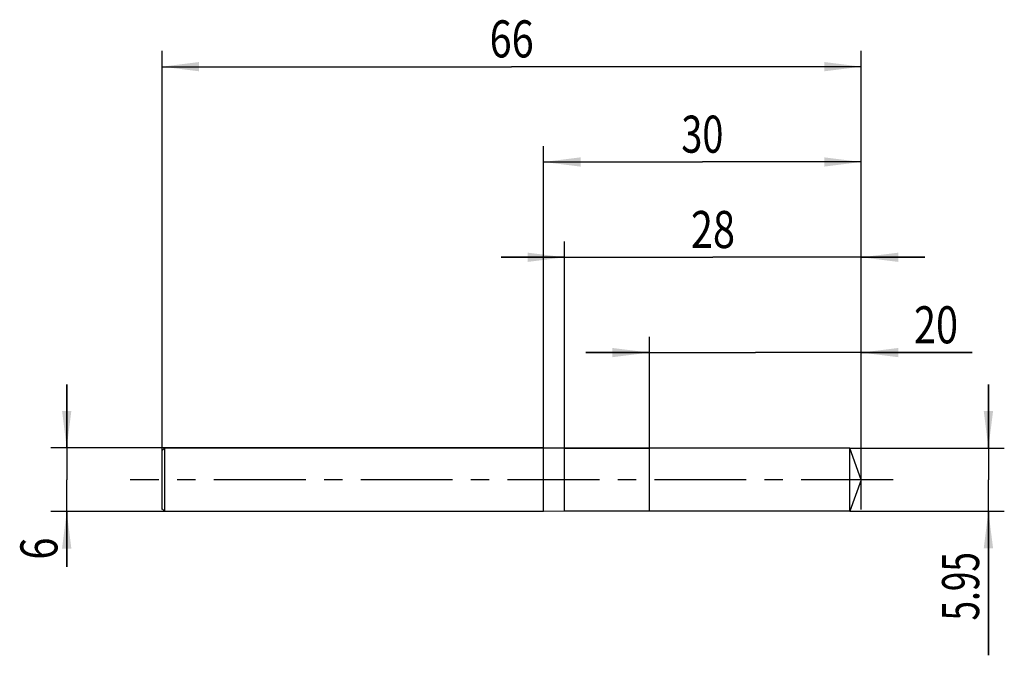
# Model space of a CAD drawing. Units: millimetres. Extents: x -13.4 to 79.5, y -16.6 to 43.4.
import ezdxf
from ezdxf.enums import TextEntityAlignment as Align

# ---------------------------------------------------------------- set-up
doc = ezdxf.new("R2010")
doc.units = ezdxf.units.MM
doc.header["$LTSCALE"] = 23.1
doc.linetypes.add('CENTER', pattern=[0.6, 0.375, -0.075, 0.075, -0.075])
doc.layers.get('0').update_dxf_attribs({"linetype": 'CONTINUOUS'})
for name, color, linetype in [('_03_2D_ZEICHNUNG_BEMASSUNGEN', 7, 'CONTINUOUS'), ('_21_KURVEN', 7, 'CONTINUOUS'), ('_30_VOLUMEN', 7, 'CONTINUOUS'), ('BG_STARTBEZUEGE', 7, 'CONTINUOUS'), ('CUT', 7, 'CONTINUOUS'), ('NOCUT', 7, 'CONTINUOUS')]:
    doc.layers.add(name, color=color, linetype=linetype)
doc.styles.get("Standard").update_dxf_attribs({"font": 'SIMPLEX.SHX', "width": 0.7})
doc.dimstyles.new('DIMSTYLE_1', dxfattribs={"dimtxt": 3.5, "dimasz": 3.5, "dimexe": 1.5, "dimexo": 0, "dimgap": 0.875, "dimtad": 1, "dimdsep": 46, "dimtxsty": 'STANDARD', "dimblk": '_FILLED', "dimblk1": '_FILLED', "dimblk2": '_FILLED', "dimcen": 0.09, "dimclrt": 2, "dimazin": 2, "dimtp": 0.1, "dimtm": 0.1, "dimtfac": 1, "dimtofl": 0, "dimtmove": 0, "dimatfit": 3, "dimldrblk": '_FILLED', "dimfxl": 1, "dimtolj": 1, "dimarcsym": 0})
doc.dimstyles.new('DIMSTYLE_2', dxfattribs={"dimtxt": 3.5, "dimasz": 3.5, "dimexe": 1.5, "dimexo": 0, "dimgap": 0.875, "dimtad": 1, "dimdsep": 46, "dimtxsty": 'STANDARD', "dimblk": '_FILLED', "dimblk1": '_FILLED', "dimblk2": '_FILLED', "dimcen": 0.09, "dimclrt": 2, "dimazin": 2, "dimtp": 0.3, "dimtm": 0.3, "dimtfac": 1, "dimtofl": 0, "dimtmove": 0, "dimatfit": 3, "dimldrblk": '_FILLED', "dimfxl": 1, "dimtolj": 1, "dimarcsym": 0})
doc.dimstyles.new('DIMSTYLE_3', dxfattribs={"dimtxt": 3.5, "dimasz": 3.5, "dimexe": 1.5, "dimexo": 0, "dimgap": 0.875, "dimtad": 1, "dimdsep": 46, "dimtxsty": 'STANDARD', "dimblk": '_FILLED', "dimblk1": '_FILLED', "dimblk2": '_FILLED', "dimcen": 0.09, "dimclrt": 2, "dimazin": 2, "dimtp": 0.2, "dimtm": 0.2, "dimtfac": 1, "dimtofl": 0, "dimtmove": 0, "dimatfit": 3, "dimldrblk": '_FILLED', "dimfxl": 1, "dimtolj": 1, "dimarcsym": 0})

# ---------------------------------------------------------------- blocks, each defined once
blk = doc.blocks.new('_FILLED')
at = {"color": 0, "linetype": 'BYBLOCK'}
blk.add_solid([(0, 0), (-1, 0.125), (-1, -0.125)], dxfattribs=at)
blk = doc.blocks.new('*D0')
at = {"layer": '_03_2D_ZEICHNUNG_BEMASSUNGEN', "color": 7, "linetype": 'CONTINUOUS'}
for p, q in [((-9, 3), (-9, 9)), ((-9, 9), (-9, 0)), ((0.25, 3), (-10.5, 3)), ((-9, -8.218), (-9, 0)), ((0.25, -3), (-10.5, -3)), ((-9, -3), (-9, -8.218))]:
    blk.add_line(p, q, dxfattribs=at)
at = {"layer": '_03_2D_ZEICHNUNG_BEMASSUNGEN', "color": 7, "linetype": 'CONTINUOUS', "xscale": 3.5, "yscale": 3.5, "zscale": 3.5}
for p, rotation in [((-9, 3), 270), ((-9, -3), 90)]:
    blk.add_blockref('_FILLED', p, dxfattribs=dict(at, rotation=rotation))
at = {"layer": '_03_2D_ZEICHNUNG_BEMASSUNGEN', "color": 2, "linetype": 'CONTINUOUS', "width": 0.785714}
blk.add_text('6', height=3.5, rotation=90, dxfattribs=at).set_placement((-9.875, -5.468), align=Align.RIGHT)
blk = doc.blocks.new('*D1')
at = {"layer": '_03_2D_ZEICHNUNG_BEMASSUNGEN', "color": 7, "linetype": 'CONTINUOUS'}
for p, q in [((78, 2.975), (78, 8.975)), ((78, 8.975), (78, 0)), ((64.917, 2.975), (79.5, 2.975)), ((78, -16.587), (78, 0)), ((64.917, -2.975), (79.5, -2.975)), ((78, -2.975), (78, -16.587))]:
    blk.add_line(p, q, dxfattribs=at)
at = {"layer": '_03_2D_ZEICHNUNG_BEMASSUNGEN', "color": 7, "linetype": 'CONTINUOUS', "xscale": 3.5, "yscale": 3.5, "zscale": 3.5}
for p, rotation in [((78, 2.975), 270), ((78, -2.975), 90)]:
    blk.add_blockref('_FILLED', p, dxfattribs=dict(at, rotation=rotation))
at = {"layer": '_03_2D_ZEICHNUNG_BEMASSUNGEN', "color": 2, "linetype": 'CONTINUOUS', "width": 0.696429}
blk.add_text('5.95', height=3.5, rotation=90, dxfattribs=at).set_placement((77.125, -6.837), align=Align.RIGHT)
blk = doc.blocks.new('*D2')
at = {"layer": '_03_2D_ZEICHNUNG_BEMASSUNGEN', "color": 7, "linetype": 'CONTINUOUS'}
for p, q in [((0, -2.831), (0, 40.5)), ((66, -2.831), (66, 40.5)), ((0, 39), (33, 39)), ((66, 39), (33, 39))]:
    blk.add_line(p, q, dxfattribs=at)
at = {"layer": '_03_2D_ZEICHNUNG_BEMASSUNGEN', "color": 7, "linetype": 'CONTINUOUS', "xscale": 3.5, "yscale": 3.5, "zscale": 3.5, "rotation": 180}
blk.add_blockref('_FILLED', (0, 39), dxfattribs=at)
at = {"layer": '_03_2D_ZEICHNUNG_BEMASSUNGEN', "color": 7, "linetype": 'CONTINUOUS', "xscale": 3.5, "yscale": 3.5, "zscale": 3.5}
blk.add_blockref('_FILLED', (66, 39), dxfattribs=at)
at = {"layer": '_03_2D_ZEICHNUNG_BEMASSUNGEN', "color": 2, "linetype": 'CONTINUOUS', "width": 0.785714}
blk.add_text('66', height=3.5, dxfattribs=at).set_placement((33, 39.875), align=Align.CENTER)
blk = doc.blocks.new('*D3')
at = {"layer": '_03_2D_ZEICHNUNG_BEMASSUNGEN', "color": 7, "linetype": 'CONTINUOUS'}
for p, q in [((46, -2.831), (46, 13.5)), ((66, -2.831), (66, 13.5)), ((46, 12), (40, 12)), ((40, 12), (56, 12)), ((76.471, 12), (56, 12)), ((66, 12), (76.471, 12))]:
    blk.add_line(p, q, dxfattribs=at)
at = {"layer": '_03_2D_ZEICHNUNG_BEMASSUNGEN', "color": 7, "linetype": 'CONTINUOUS', "xscale": 3.5, "yscale": 3.5, "zscale": 3.5}
blk.add_blockref('_FILLED', (46, 12), dxfattribs=at)
at = {"layer": '_03_2D_ZEICHNUNG_BEMASSUNGEN', "color": 7, "linetype": 'CONTINUOUS', "xscale": 3.5, "yscale": 3.5, "zscale": 3.5, "rotation": 180}
blk.add_blockref('_FILLED', (66, 12), dxfattribs=at)
at = {"layer": '_03_2D_ZEICHNUNG_BEMASSUNGEN', "color": 2, "linetype": 'CONTINUOUS', "width": 0.785714}
blk.add_text('20', height=3.5, dxfattribs=at).set_placement((70.971, 12.875))
blk = doc.blocks.new('*D4')
at = {"layer": '_03_2D_ZEICHNUNG_BEMASSUNGEN', "color": 7, "linetype": 'CONTINUOUS'}
for p, q in [((36, -2.831), (36, 31.5)), ((66, -2.831), (66, 31.5)), ((36, 30), (51, 30)), ((66, 30), (51, 30))]:
    blk.add_line(p, q, dxfattribs=at)
at = {"layer": '_03_2D_ZEICHNUNG_BEMASSUNGEN', "color": 7, "linetype": 'CONTINUOUS', "xscale": 3.5, "yscale": 3.5, "zscale": 3.5, "rotation": 180}
blk.add_blockref('_FILLED', (36, 30), dxfattribs=at)
at = {"layer": '_03_2D_ZEICHNUNG_BEMASSUNGEN', "color": 7, "linetype": 'CONTINUOUS', "xscale": 3.5, "yscale": 3.5, "zscale": 3.5}
blk.add_blockref('_FILLED', (66, 30), dxfattribs=at)
at = {"layer": '_03_2D_ZEICHNUNG_BEMASSUNGEN', "color": 2, "linetype": 'CONTINUOUS', "width": 0.75}
blk.add_text('30', height=3.5, dxfattribs=at).set_placement((51, 30.875), align=Align.CENTER)
blk = doc.blocks.new('*D5')
at = {"layer": '_03_2D_ZEICHNUNG_BEMASSUNGEN', "color": 7, "linetype": 'CONTINUOUS'}
for p, q in [((38, -2.831), (38, 22.5)), ((66, -2.831), (66, 22.5)), ((38, 21), (32, 21)), ((32, 21), (52, 21)), ((72, 21), (52, 21)), ((66, 21), (72, 21))]:
    blk.add_line(p, q, dxfattribs=at)
at = {"layer": '_03_2D_ZEICHNUNG_BEMASSUNGEN', "color": 7, "linetype": 'CONTINUOUS', "xscale": 3.5, "yscale": 3.5, "zscale": 3.5}
blk.add_blockref('_FILLED', (38, 21), dxfattribs=at)
at = {"layer": '_03_2D_ZEICHNUNG_BEMASSUNGEN', "color": 7, "linetype": 'CONTINUOUS', "xscale": 3.5, "yscale": 3.5, "zscale": 3.5, "rotation": 180}
blk.add_blockref('_FILLED', (66, 21), dxfattribs=at)
at = {"layer": '_03_2D_ZEICHNUNG_BEMASSUNGEN', "color": 2, "linetype": 'CONTINUOUS', "width": 0.785714}
blk.add_text('28', height=3.5, dxfattribs=at).set_placement((52, 21.875), align=Align.CENTER)

msp = doc.modelspace()

# ---------------------------------------------------------------- linework, layer by layer
at = {"color": 4, "linetype": 'CONTINUOUS'}
for p, q in [((64.917, 2.975), (46, 2.975)), ((46, -2.975), (46, 2.975)), ((64.917, -2.975), (64.917, 2.975)), ((66, 0), (64.917, 2.975)), ((66, 0), (64.917, -2.975)), ((64.917, -2.975), (46, -2.975))]:
    msp.add_line(p, q, dxfattribs=at)
at = {"layer": '_21_KURVEN', "color": 5, "linetype": 'CONTINUOUS'}
for p, q in [((64.917, 2.975), (46, 2.975)), ((66, 0), (64.917, 2.975))]:
    msp.add_line(p, q, dxfattribs=at)
at = {"layer": '_30_VOLUMEN', "color": 4, "linetype": 'CONTINUOUS'}
for p, q in [((0.25, 3), (0, 2.75)), ((0.25, -3), (0.25, 3)), ((36, 3), (0.25, 3)), ((36, -3), (36, 3)), ((38, 2.975), (36, 3)), ((46, 2.975), (38, 2.975)), ((38, -2.975), (38, 2.975)), ((46, -2.975), (46, 2.975)), ((0, -2.75), (0, 2.75)), ((0.25, -3), (0, -2.75)), ((36, -3), (0.25, -3)), ((38, -2.975), (36, -3)), ((46, -2.975), (38, -2.975))]:
    msp.add_line(p, q, dxfattribs=at)
at = {"layer": 'BG_STARTBEZUEGE', "color": 7, "linetype": 'CENTER'}
msp.add_line((69, 0), (-3, 0), dxfattribs=at)
at = {"layer": 'CUT', "color": 1, "linetype": 'CONTINUOUS'}
for p, q in [((64.917, 2.975), (46, 2.975)), ((46, 0), (46, 2.975)), ((66, 0), (64.917, 2.975))]:
    msp.add_line(p, q, dxfattribs=at)
at = {"layer": 'NOCUT', "color": 7, "linetype": 'CONTINUOUS'}
for p, q in [((0, 2.75), (0.25, 3)), ((0.25, 3), (36, 3)), ((36, 3), (38, 2.975)), ((38, 2.975), (46, 2.975)), ((46, 0), (46, 2.975)), ((0, 0), (0, 2.75))]:
    msp.add_line(p, q, dxfattribs=at)

# ---------------------------------------------------------------- dimensions: what is measured, and where the dimension line sits
at = {"layer": '_03_2D_ZEICHNUNG_BEMASSUNGEN', "color": 7, "linetype": 'CONTINUOUS'}
dim = msp.add_linear_dim(base=(66, 39), p1=(0, -2.831), p2=(66, -2.831), dimstyle='DIMSTYLE_2', dxfattribs=at)
dim.commit()
dim.dimension.update_dxf_attribs({"geometry": '*D2', "text_midpoint": (32.5, 39), "dimtype": 160})
for base, p1, p2, angle, dimstyle, picture, middle in [((36, 30), (66, -2.831), (36, -2.831), 180, 'DIMSTYLE_3', '*D4', (50.5, 30)), ((38, 21), (66, -2.831), (38, -2.831), 180, 'DIMSTYLE_3', '*D5', (51.5, 21)), ((46, 12), (66, -2.831), (46, -2.831), 180, 'DIMSTYLE_3', '*D3', (73.221, 12)), ((-9, 3), (0.25, -3), (0.25, 3), 90, 'DIMSTYLE_1', '*D0', (-9, -7.343)), ((78, 2.975), (64.917, -2.975), (64.917, 2.975), 90, 'DIMSTYLE_1', '*D1', (78, -12.212))]:
    dim = msp.add_linear_dim(base=base, p1=p1, p2=p2, angle=angle, dimstyle=dimstyle, dxfattribs=at)
    dim.commit()
    dim.dimension.update_dxf_attribs({"geometry": picture, "text_midpoint": middle, "dimtype": 160})

doc.saveas('drawing.dxf')
